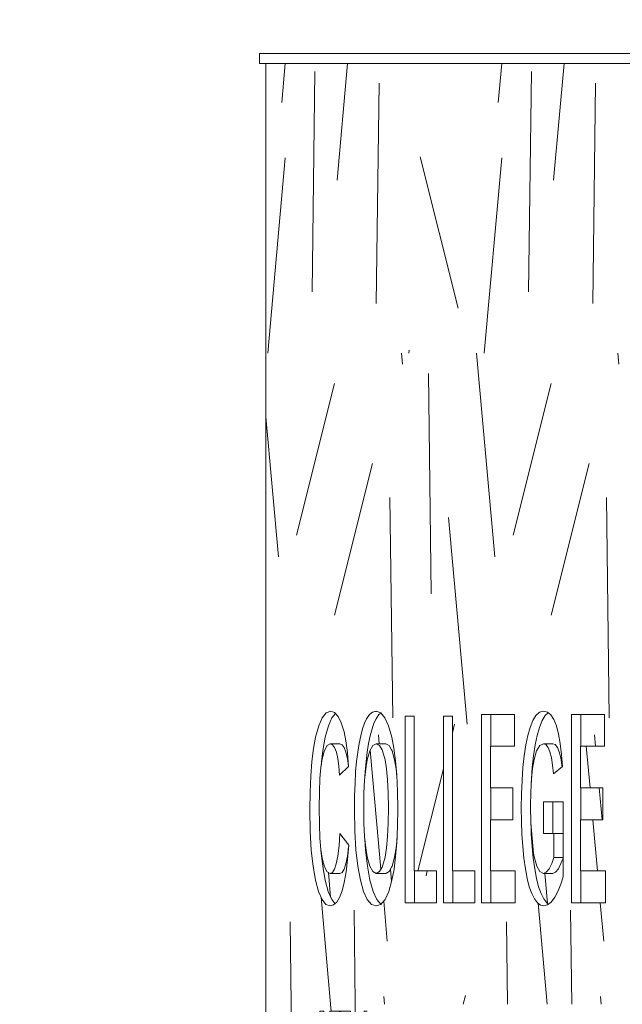
# Model space of a CAD drawing. Units: millimetres. Extents: x 3236195 to 3410363, y -132200 to 18309.
# Drawn here: x 3328769 to 3331805, y 7040 to 12000 of the extents above; entities that cross this region are included whole.
import ezdxf

# ---------------------------------------------------------------- set-up
doc = ezdxf.new("R2010")
doc.units = ezdxf.units.MM
doc.header["$MEASUREMENT"] = 0
doc.layers.add('00 MURS.CBA', color=7, linetype='Continuous')
doc.layers.add('00 MURS.CBA_Stylo_No__9', color=7, linetype='Continuous', lineweight=5)
doc.layers.add('Légendes façade apd_Stylo_No__9', color=7, linetype='Continuous', lineweight=5)
doc.dimstyles.new('STYLE_GENERE__2', dxfattribs={"dimtxt": 0.18, "dimasz": 182.4, "dimexe": 0.18, "dimexo": 0.0625, "dimgap": 0.09, "dimtad": 0, "dimtih": 1, "dimtoh": 1, "dimdec": 4, "dimzin": 0, "dimdsep": 46, "dimcen": 0.09, "dimadec": 0, "dimazin": 0, "dimtfac": 1, "dimtdec": 4, "dimtmove": 0, "dimatfit": 3, "dimldrblk": 'ARROWHEAD_11', "dimfxl": 1, "dimtolj": 1, "dimtzin": 0, "dimarcsym": 0})

# ---------------------------------------------------------------- blocks, each defined once
blk = doc.blocks.new('Elément de coupe_65', base_point=(3252505.9, 0))
at = {"layer": '00 MURS.CBA_Stylo_No__9', "color": 7, "linetype": 'Continuous', "lineweight": 5}
for p, q in [((3329977.4, 11830), (3329977.4, 11780)), ((3336003.3, 11830), (3329977.4, 11830)), ((3336003.3, 11780), (3329977.4, 11780))]:
    blk.add_line(p, q, dxfattribs=at)
blk = doc.blocks.new('*X388', base_point=(3252505.9, 0))
at = {"layer": '00 MURS.CBA_Stylo_No__9', "color": 7, "linetype": 'Continuous', "lineweight": 5}
for p, q in [((3330089.4, 11583.7), (3330106.9, 11780)), ((3330368.2, 11192.4), (3330420.9, 11780)), ((3331179.9, 11583.7), (3331197.5, 11780)), ((3331458.8, 11192.4), (3331511.4, 11780)), ((3330242.5, 10629.1), (3330256.6, 11739.6)), ((3331333.1, 10629.1), (3331347.1, 11739.6)), ((3330565.5, 10570.2), (3330579.5, 11680.8)), ((3331656, 10570.2), (3331670.1, 11680.8)), ((3330977.6, 10546.3), (3330786.2, 11310.1)), ((3330018.3, 10320), (3330106.5, 11304.8)), ((3331108.8, 10320), (3331197.1, 11304.8)), ((3330729.7, 10320), (3330731.1, 10335))]:
    blk.add_line(p, q, dxfattribs=at)
blk = doc.blocks.new('Elément de coupe_154', base_point=(3252505.9, 0))
at = {"layer": '00 MURS.CBA', "lineweight": 0}
blk.add_blockref('*X388', (3252505.9, 0), dxfattribs=at)
blk = doc.blocks.new('Elément de coupe_184', base_point=(3252505.9, 0))
at = {"layer": '00 MURS.CBA_Stylo_No__9', "color": 7, "linetype": 'Continuous', "lineweight": 5}
blk.add_line((3330009.3, 10320), (3330009.3, 11780), dxfattribs=at)
blk = doc.blocks.new('*X468', base_point=(3252505.9, 0))
at = {"layer": '00 MURS.CBA_Stylo_No__9', "color": 7, "linetype": 'Continuous', "lineweight": 5}
for p, q in [((3330697, 10264.7), (3330692, 10320)), ((3331163, 9294.8), (3331071.1, 10320)), ((3331787.5, 10264.7), (3331782.5, 10320)), ((3332253.5, 9294.8), (3332161.7, 10320)), ((3332878.1, 10264.7), (3332873.1, 10320)), ((3333322.1, 9540), (3333252.2, 10320)), ((3333968.6, 10264.7), (3333963.6, 10320)), ((3334412.7, 9540), (3334342.8, 10320)), ((3335059.2, 10264.7), (3335054.2, 10320)), ((3335503.2, 9540), (3335433.3, 10320)), ((3330842.1, 9107.7), (3330828, 10218.3)), ((3331932.6, 9107.7), (3331918.6, 10218.3)), ((3333017.7, 9540), (3333009.1, 10218.3)), ((3334113.7, 9107.7), (3334099.7, 10218.3)), ((3335198.8, 9540), (3335190.2, 10218.3)), ((3331254.3, 9403.9), (3331445.7, 10167.7)), ((3332344.8, 9403.9), (3332536.2, 10167.7)), ((3333469.5, 9540), (3333626.8, 10167.7)), ((3334560, 9540), (3334717.3, 10167.7)), ((3335650.6, 9540), (3335807.9, 10167.7)), ((3331445.7, 9000.6), (3331637.1, 9764.4)), ((3332536.2, 9000.6), (3332727.7, 9764.4)), ((3333762, 9540), (3333818.2, 9764.4)), ((3334852.5, 9540), (3334908.8, 9764.4)), ((3335807.9, 9000.6), (3335999.3, 9764.4)), ((3330648.2, 8483.3), (3330634.2, 9593.9)), ((3331738.8, 8483.3), (3331724.7, 9593.9)), ((3332816, 9540), (3332815.3, 9593.9)), ((3333906.5, 9540), (3333905.8, 9593.9)), ((3334997.1, 9540), (3334996.4, 9593.9)), ((3331023.2, 8451.5), (3330930, 9491.6)), ((3334294.8, 8451.5), (3334201.6, 9491.6)), ((3330948.6, 8407.5), (3330959.6, 8451.5)), ((3334094.3, 7904.7), (3334231.3, 8451.5)), ((3336021.7, 7938.2), (3335980.5, 8398.1)), ((3331642.3, 8129.9), (3331623.5, 8339.9)), ((3330774.2, 7711.8), (3330903.3, 8226.5)), ((3331858.8, 7687.7), (3331953.6, 8066)), ((3332516.6, 7040), (3332429.9, 8006.8)), ((3331358, 7799.4), (3331344, 7955)), ((3331679.8, 7711.8), (3331656.7, 7969.5)), ((3332802, 7358), (3332763.3, 7790)), ((3332949.3, 7687.7), (3332974.9, 7790)), ((3333607.1, 7040), (3333539.9, 7790)), ((3333892.6, 7358), (3333853.9, 7790)), ((3334039.9, 7687.7), (3334065.5, 7790)), ((3334697.7, 7040), (3334630.5, 7790)), ((3334983.1, 7358), (3334944.4, 7790)), ((3335130.4, 7687.7), (3335156, 7790)), ((3335788.2, 7040), (3335721, 7790)), ((3330620.9, 7358), (3330602.8, 7560.3)), ((3331426, 7040), (3331380.5, 7548.7)), ((3331711.5, 7358), (3331694.1, 7551.4)), ((3331550.2, 7040), (3331544.2, 7513.9)), ((3332640.8, 7040), (3332634.8, 7513.9)), ((3333731.3, 7040), (3333725.3, 7513.9)), ((3334821.9, 7040), (3334815.9, 7513.9)), ((3335912.4, 7040), (3335906.4, 7513.9)), ((3331226.6, 7040), (3331221.3, 7455)), ((3332317.1, 7040), (3332311.9, 7455)), ((3333407.7, 7040), (3333402.4, 7455)), ((3334498.2, 7040), (3334493, 7455)), ((3335588.8, 7040), (3335583.5, 7455)), ((3330607.3, 7040), (3330603.8, 7079.1)), ((3331003.6, 7040), (3331014.7, 7084.3)), ((3331697.8, 7040), (3331694.3, 7079.1)), ((3332094.1, 7040), (3332105.2, 7084.3)), ((3332788.4, 7040), (3332784.9, 7079.1)), ((3333184.7, 7040), (3333195.8, 7084.3)), ((3333878.9, 7040), (3333875.4, 7079.1)), ((3334275.2, 7040), (3334286.3, 7084.3)), ((3334969.5, 7040), (3334965.9, 7079.1)), ((3335365.8, 7040), (3335376.9, 7084.3))]:
    blk.add_line(p, q, dxfattribs=at)
blk = doc.blocks.new('*X519', base_point=(3252505.9, 0))
at = {"layer": '00 MURS.CBA_Stylo_No__9', "color": 7, "linetype": 'Continuous', "lineweight": 5}
blk.add_line((3330816, 7687.7), (3330822.1, 7711.8), dxfattribs=at)
blk = doc.blocks.new('*X524', base_point=(3252505.9, 0))
at = {"layer": '00 MURS.CBA_Stylo_No__9', "color": 7, "linetype": 'Continuous', "lineweight": 5}
blk.add_line((3331427.4, 7548.7), (3331414, 7699.2), dxfattribs=at)
blk = doc.blocks.new('*X528', base_point=(3252505.9, 0))
at = {"layer": '00 MURS.CBA_Stylo_No__9', "color": 7, "linetype": 'Continuous', "lineweight": 5}
blk.add_line((3331703.3, 7969.5), (3331688.9, 8129.9), dxfattribs=at)
blk = doc.blocks.new('*X530', base_point=(3252505.9, 0))
at = {"layer": '00 MURS.CBA_Stylo_No__9', "color": 7, "linetype": 'Continuous', "lineweight": 5}
blk.add_line((3331670.1, 8339.9), (3331664.9, 8398.1), dxfattribs=at)
blk = doc.blocks.new('Elément de coupe_224', base_point=(3252505.9, 0))
at = {"layer": '00 MURS.CBA_Stylo_No__9', "color": 7, "linetype": 'Continuous', "lineweight": 5}
for p, q in [((3330594.4, 8500.6), (3330609, 8483.7)), ((3330609, 8483.7), (3330627.6, 8443.1)), ((3330710.8, 7551.4), (3330710.8, 8492.3)), ((3330710.8, 8492.3), (3330756.1, 8492.3)), ((3330756.1, 8492.3), (3330756.1, 7711.8)), ((3330903.3, 7551.4), (3330903.3, 8492.3)), ((3330903.3, 8492.3), (3330948.6, 8492.3)), ((3330948.6, 8492.3), (3330948.6, 7711.8)), ((3331094.7, 7551.4), (3331094.7, 8500.3)), ((3331094.7, 8500.3), (3331261.1, 8500.3)), ((3331142, 8500.3), (3331142, 8339.9)), ((3331261.1, 8500.3), (3331261.1, 8339.9)), ((3331353.8, 8469), (3331369.4, 8495.2)), ((3331369.4, 8495.2), (3331387.3, 8510.9)), ((3331387.3, 8510.9), (3331407.6, 8516.2)), ((3331416.4, 8495.2), (3331400.8, 8469)), ((3331407.6, 8516.2), (3331427.3, 8511.6)), ((3331431.3, 8508.4), (3331416.4, 8495.2)), ((3331427.3, 8511.6), (3331444.8, 8497.7)), ((3331444.8, 8497.7), (3331460, 8474.5)), ((3331548.7, 7551.4), (3331548.7, 8500.3)), ((3331548.7, 8500.3), (3331715.2, 8500.3)), ((3331595.4, 8500.3), (3331595.4, 8339.9)), ((3331715.2, 8500.3), (3331715.2, 8339.9)), ((3330627.6, 8443.1), (3330643.8, 8386.2)), ((3331328.9, 8394.1), (3331340.5, 8434.9)), ((3331340.5, 8434.9), (3331353.8, 8469)), ((3331387.5, 8434.9), (3331375.9, 8394.1)), ((3331400.8, 8469), (3331387.5, 8434.9)), ((3331460, 8474.5), (3331472.9, 8442.1)), ((3331472.9, 8442.1), (3331483.6, 8401.5)), ((3330643.8, 8386.2), (3330654.5, 8330.1)), ((3331318.9, 8346.6), (3331328.9, 8394.1)), ((3331375.9, 8394.1), (3331366, 8346.6)), ((3331483.6, 8401.5), (3331492.2, 8353.8)), ((3331261.1, 8339.9), (3331140, 8339.9)), ((3331140, 8339.9), (3331140, 8129.9)), ((3331310.7, 8292.4), (3331318.9, 8346.6)), ((3331366, 8346.6), (3331357.8, 8292.4)), ((3331389.1, 8343.7), (3331373.4, 8317.2)), ((3331407.6, 8352.5), (3331389.1, 8343.7)), ((3331419.9, 8348), (3331407.6, 8352.5)), ((3331454.5, 8352.5), (3331407.6, 8352.5)), ((3331430.8, 8334.5), (3331419.9, 8348)), ((3331440.3, 8312), (3331430.8, 8334.5)), ((3331454.5, 8352.5), (3331466.9, 8348)), ((3331466.9, 8348), (3331477.8, 8334.5)), ((3331477.8, 8334.5), (3331487.2, 8312)), ((3331492.2, 8353.8), (3331498.7, 8299.1)), ((3331715.2, 8339.9), (3331594, 8339.9)), ((3331594, 8339.9), (3331594, 8129.9)), ((3330597.3, 8316.9), (3330594.4, 8322.1)), ((3330609.9, 8272.3), (3330597.3, 8316.9)), ((3330642.4, 8322.1), (3330645.4, 8316.9)), ((3330645.4, 8316.9), (3330657.9, 8272.3)), ((3330654.5, 8330.1), (3330662.9, 8265.9)), ((3331304.3, 8232.7), (3331310.7, 8292.4)), ((3331357.8, 8292.4), (3331351.4, 8232.7)), ((3331373.4, 8317.2), (3331360.3, 8273)), ((3331448.1, 8281.7), (3331440.3, 8312)), ((3331487.2, 8312), (3331495, 8281.7)), ((3331498.7, 8299.1), (3331503.2, 8237.2)), ((3330617.3, 8227), (3330609.9, 8272.3)), ((3330657.9, 8272.3), (3330665.3, 8227)), ((3330662.9, 8265.9), (3330668.8, 8193.6)), ((3331360.3, 8273), (3331352.7, 8228.4)), ((3331454, 8244.9), (3331448.1, 8281.7)), ((3331458.1, 8201.4), (3331454, 8244.9)), ((3331503.2, 8237.2), (3331458.1, 8201.4)), ((3331495, 8281.7), (3331500.9, 8244.9)), ((3331500.9, 8244.9), (3331501.7, 8236.1)), ((3330622.6, 8171.4), (3330617.3, 8227)), ((3330665.3, 8227), (3330669.1, 8187.4)), ((3330668.8, 8193.6), (3330672.4, 8113.1)), ((3331299.7, 8169), (3331304.3, 8232.7)), ((3331351.4, 8232.7), (3331347.2, 8174.3)), ((3331352.7, 8228.4), (3331347.2, 8174.2)), ((3330625.8, 8105.4), (3330622.6, 8171.4)), ((3331297, 8101.1), (3331299.7, 8169)), ((3331347.2, 8174.2), (3331343.9, 8110.3)), ((3331346.8, 8169), (3331346.4, 8159.7)), ((3331347.2, 8173.9), (3331346.8, 8169)), ((3330626.8, 8029.1), (3330625.8, 8105.4)), ((3330672.4, 8113.1), (3330673.6, 8024.6)), ((3331140, 8129.9), (3331252.7, 8129.9)), ((3331142, 8129.9), (3331142, 7969.5)), ((3331252.7, 8129.9), (3331252.7, 7969.5)), ((3331296, 8029.1), (3331297, 8101.1)), ((3331343.9, 8110.3), (3331342.8, 8036.9)), ((3331594, 8129.9), (3331706.7, 8129.9)), ((3331595.4, 8129.9), (3331595.4, 7969.5)), ((3331706.7, 8129.9), (3331706.7, 7969.5)), ((3331342.8, 8036.9), (3331343.9, 7957.7)), ((3331408.4, 8060.3), (3331506.1, 8060.3)), ((3331408.4, 7900), (3331408.4, 8060.3)), ((3331455.3, 8060.3), (3331455.3, 7900)), ((3331506.1, 8060.3), (3331506.1, 7682.4)), ((3330625.7, 7951.8), (3330626.8, 8029.1)), ((3330673.6, 8024.6), (3330672.4, 7936.7)), ((3331296.9, 7962.1), (3331296, 8029.1)), ((3330622.5, 7884.8), (3330625.7, 7951.8)), ((3330672.4, 7936.7), (3330668.9, 7856.8)), ((3331252.7, 7969.5), (3331140, 7969.5)), ((3331140, 7969.5), (3331140, 7711.8)), ((3331299.3, 7897.7), (3331296.9, 7962.1)), ((3331343.9, 7957.7), (3331347.2, 7889.1)), ((3331706.7, 7969.5), (3331594, 7969.5)), ((3331594, 7969.5), (3331594, 7711.8)), ((3331303.4, 7835.8), (3331299.3, 7897.7)), ((3331345, 7935.9), (3331346.4, 7897.7)), ((3331346.4, 7897.7), (3331350.5, 7835.8)), ((3331347.2, 7889.1), (3331352.8, 7831.1)), ((3331460.3, 7900), (3331408.4, 7900)), ((3331460.3, 7779.9), (3331460.3, 7900)), ((3331506.1, 7900), (3331460.3, 7900)), ((3330617, 7828.1), (3330622.5, 7884.8)), ((3330668.9, 7856.8), (3330662.9, 7785)), ((3330669.8, 7876.9), (3330665.1, 7828.1)), ((3330609.4, 7781.7), (3330617, 7828.1)), ((3330665.1, 7828.1), (3330657.5, 7781.7)), ((3331309.2, 7776.5), (3331303.4, 7835.8)), ((3331350.5, 7835.8), (3331356.3, 7776.5)), ((3331352.8, 7831.1), (3331360.6, 7783.6)), ((3330596.7, 7735.9), (3330609.4, 7781.7)), ((3330657.5, 7781.7), (3330644.8, 7735.9)), ((3330662.9, 7785), (3330654.7, 7721.1)), ((3331316.6, 7721.8), (3331309.2, 7776.5)), ((3331356.3, 7776.5), (3331363.7, 7721.8)), ((3331360.6, 7783.6), (3331373.6, 7736.7)), ((3331435.7, 7722.8), (3331449, 7748.8)), ((3331449, 7748.8), (3331460.3, 7779.9)), ((3331506.1, 7779.9), (3331460.3, 7779.9)), ((3331495.9, 7748.8), (3331482.6, 7722.8)), ((3331506.1, 7777), (3331495.9, 7748.8)), ((3330594.4, 7731.5), (3330596.7, 7735.9)), ((3330644.8, 7735.9), (3330642.4, 7731.5)), ((3330654.7, 7721.1), (3330644, 7665.2)), ((3330756.1, 7711.8), (3330869, 7711.8)), ((3330758.7, 7711.8), (3330758.7, 7551.4)), ((3330869, 7711.8), (3330869, 7551.4)), ((3330948.6, 7711.8), (3331061.4, 7711.8)), ((3330950.9, 7711.8), (3330950.9, 7551.4)), ((3331061.4, 7711.8), (3331061.4, 7551.4)), ((3331140, 7711.8), (3331265.4, 7711.8)), ((3331142, 7711.8), (3331142, 7551.4)), ((3331265.4, 7711.8), (3331265.4, 7551.4)), ((3331325.6, 7673.8), (3331316.6, 7721.8)), ((3331363.7, 7721.8), (3331372.7, 7673.8)), ((3331373.6, 7736.7), (3331389.2, 7708.6)), ((3331389.2, 7708.6), (3331407.2, 7699.2)), ((3331407.2, 7699.2), (3331421.4, 7705.1)), ((3331454.1, 7699.2), (3331407.2, 7699.2)), ((3331421.4, 7705.1), (3331435.7, 7722.8)), ((3331468.4, 7705.1), (3331454.1, 7699.2)), ((3331482.6, 7722.8), (3331468.4, 7705.1)), ((3331594, 7711.8), (3331719.4, 7711.8)), ((3331595.4, 7711.8), (3331595.4, 7551.4)), ((3331719.4, 7711.8), (3331719.4, 7551.4)), ((3330644, 7665.2), (3330628, 7608.5)), ((3331336.3, 7632.5), (3331325.6, 7673.8)), ((3331372.7, 7673.8), (3331383.4, 7632.5)), ((3331495.2, 7645.1), (3331481.5, 7610.9)), ((3331506.1, 7682.4), (3331495.2, 7645.1)), ((3330628, 7608.5), (3330609.4, 7568)), ((3331348.6, 7598), (3331336.3, 7632.5)), ((3331362.3, 7570.6), (3331348.6, 7598)), ((3331383.4, 7632.5), (3331395.6, 7598)), ((3331395.6, 7598), (3331409.3, 7570.6)), ((3331481.5, 7610.9), (3331464.8, 7579.8)), ((3330609.4, 7568), (3330594.4, 7550.5)), ((3330869, 7551.4), (3330710.8, 7551.4)), ((3331061.4, 7551.4), (3330903.3, 7551.4)), ((3331265.4, 7551.4), (3331094.7, 7551.4)), ((3331377.1, 7551.1), (3331362.3, 7570.6)), ((3331393, 7539.4), (3331377.1, 7551.1)), ((3331409.3, 7570.6), (3331424.1, 7551.1)), ((3331428.5, 7540.5), (3331410.1, 7535.5)), ((3331424.1, 7551.1), (3331433.3, 7544.4)), ((3331446.7, 7555.2), (3331428.5, 7540.5)), ((3331464.8, 7579.8), (3331446.7, 7555.2)), ((3331719.4, 7551.4), (3331548.7, 7551.4)), ((3331410.1, 7535.5), (3331393, 7539.4))]:
    blk.add_line(p, q, dxfattribs=at)
at = {"layer": '00 MURS.CBA', "lineweight": 0}
for name in ['*X468', '*X530', '*X528', '*X519', '*X524']:
    blk.add_blockref(name, (3252505.9, 0), dxfattribs=at)
blk = doc.blocks.new('*X590', base_point=(3252505.9, 0))
at = {"layer": '00 MURS.CBA_Stylo_No__9', "color": 7, "linetype": 'Continuous', "lineweight": 5}
blk.add_line((3330390.5, 6966.6), (3330387, 7005.3), dxfattribs=at)
blk = doc.blocks.new('*X591', base_point=(3252505.9, 0))
at = {"layer": '00 MURS.CBA_Stylo_No__9', "color": 7, "linetype": 'Continuous', "lineweight": 5}
blk.add_line((3330531.4, 6936.4), (3330525.4, 6941.9), dxfattribs=at)
blk = doc.blocks.new('*X607', base_point=(3252505.9, 0))
at = {"layer": '00 MURS.CBA_Stylo_No__9', "color": 7, "linetype": 'Continuous', "lineweight": 5}
for p, q in [((3330144.8, 6344.5), (3330136, 7040)), ((3330338.6, 7005.3), (3330335.5, 7040)), ((3330465.5, 6578.9), (3330459.7, 7040)), ((3330163.7, 5178.2), (3330355.1, 5941.9)), ((3330072.4, 5069.1), (3330009.3, 5774)), ((3330355.1, 4774.9), (3330519.9, 5432.1))]:
    blk.add_line(p, q, dxfattribs=at)
blk = doc.blocks.new('*X608', base_point=(3252505.9, 0))
at = {"layer": '00 MURS.CBA_Stylo_No__9', "color": 7, "linetype": 'Continuous', "lineweight": 5}
blk.add_line((3330513.8, 6937.8), (3330499.5, 6953), dxfattribs=at)
blk = doc.blocks.new('*X609', base_point=(3252505.9, 0))
at = {"layer": '00 MURS.CBA_Stylo_No__9', "color": 7, "linetype": 'Continuous', "lineweight": 5}
blk.add_line((3330300.6, 6934.6), (3330281.7, 6953), dxfattribs=at)
blk = doc.blocks.new('*X610', base_point=(3252505.9, 0))
at = {"layer": '00 MURS.CBA_Stylo_No__9', "color": 7, "linetype": 'Continuous', "lineweight": 5}
blk.add_line((3330351.5, 6933.9), (3330331.9, 6953), dxfattribs=at)
blk = doc.blocks.new('Elément de coupe_270', base_point=(3252505.9, 0))
at = {"layer": '00 MURS.CBA_Stylo_No__9', "color": 7, "linetype": 'Continuous', "lineweight": 5}
for p, q in [((3330009.3, 7040), (3330009.3, 4150)), ((3330281.7, 7005.3), (3330300.6, 7005.3)), ((3330281.7, 6588.6), (3330281.7, 7005.3)), ((3330300.6, 7005.3), (3330300.6, 6593.1)), ((3330331.9, 6400.3), (3330331.9, 7005.3)), ((3330331.9, 7005.3), (3330435.5, 7005.3)), ((3330380.3, 7005.3), (3330380.3, 6933.9)), ((3330435.5, 7005.3), (3330435.5, 6933.9)), ((3330449.3, 6400.3), (3330504.3, 7005.3)), ((3330519.9, 7005.3), (3330504.3, 7005.3)), ((3330435.5, 6933.9), (3330350.8, 6933.9)), ((3330350.8, 6933.9), (3330350.8, 6748.8)), ((3330511.9, 6903.1), (3330509.3, 6864.5)), ((3330514, 6941.9), (3330511.9, 6903.1)), ((3330516.6, 6906), (3330514, 6941.9)), ((3330530.9, 6941.9), (3330514, 6941.9)), ((3330519.9, 6865.9), (3330516.6, 6906)), ((3330509.3, 6864.5), (3330506.2, 6826.1)), ((3330506.2, 6826.1), (3330490.4, 6648.7)), ((3330350.8, 6748.8), (3330430.1, 6748.8)), ((3330380.3, 6748.8), (3330380.3, 6677.4)), ((3330430.1, 6748.8), (3330430.1, 6677.4)), ((3330430.1, 6677.4), (3330350.8, 6677.4)), ((3330350.8, 6677.4), (3330350.8, 6471.7)), ((3330519.9, 6648.7), (3330490.4, 6648.7)), ((3330520.1, 6648.7), (3330514.2, 6583.6)), ((3330221.8, 6571.6), (3330238.9, 6581.5)), ((3330222.7, 6516.5), (3330221.8, 6571.6)), ((3330239.2, 6571.6), (3330221.8, 6571.6)), ((3330238.9, 6581.5), (3330239.9, 6540.3)), ((3330281.2, 6543.7), (3330281.7, 6588.6)), ((3330300.6, 6593.1), (3330300.1, 6546.3)), ((3330485, 6583.6), (3330469.3, 6400.3)), ((3330519.9, 6583.6), (3330485, 6583.6)), ((3330225.9, 6471.2), (3330222.7, 6516.5)), ((3330239.9, 6540.3), (3330242, 6508.8)), ((3330242, 6508.8), (3330245.1, 6487)), ((3330276.9, 6491.6), (3330279.7, 6512.9)), ((3330279.7, 6512.9), (3330281.2, 6543.7)), ((3330298.6, 6507.1), (3330296.2, 6475.5)), ((3330300.1, 6546.3), (3330298.6, 6507.1)), ((3330231.4, 6435.8), (3330225.9, 6471.2)), ((3330245.1, 6487), (3330251.6, 6467.9)), ((3330251.6, 6467.9), (3330260.2, 6461.5)), ((3330260.2, 6461.5), (3330266.9, 6465)), ((3330294.3, 6461.5), (3330260.2, 6461.5)), ((3330266.9, 6465), (3330272.6, 6475.3)), ((3330272.6, 6475.3), (3330276.9, 6491.6)), ((3330276, 6461.5), (3330280, 6435.8)), ((3330292.8, 6449.9), (3330288.2, 6428.8)), ((3330296.2, 6475.5), (3330292.8, 6449.9)), ((3330350.8, 6471.7), (3330438.9, 6471.7)), ((3330380.3, 6471.7), (3330380.3, 6400.3)), ((3330438.9, 6471.7), (3330438.9, 6400.3)), ((3330239.1, 6410.4), (3330231.4, 6435.8)), ((3330248.7, 6395.2), (3330239.1, 6410.4)), ((3330275.8, 6399.8), (3330268.4, 6392.5)), ((3330282.4, 6412), (3330275.8, 6399.8)), ((3330280, 6435.8), (3330285, 6419.4)), ((3330288.2, 6428.8), (3330282.4, 6412)), ((3330438.9, 6400.3), (3330331.9, 6400.3)), ((3330469.3, 6400.3), (3330449.3, 6400.3)), ((3330260.3, 6390.1), (3330248.7, 6395.2)), ((3330268.4, 6392.5), (3330260.3, 6390.1))]:
    blk.add_line(p, q, dxfattribs=at)
at = {"layer": '00 MURS.CBA', "lineweight": 0}
for name in ['*X607', '*X590', '*X609', '*X610', '*X608', '*X591']:
    blk.add_blockref(name, (3252505.9, 0), dxfattribs=at)
blk = doc.blocks.new('*X636', base_point=(3252505.9, 0))
at = {"layer": '00 MURS.CBA_Stylo_No__9', "color": 7, "linetype": 'Continuous', "lineweight": 5}
for p, q in [((3330163.7, 9403.9), (3330355.1, 10167.7)), ((3330072.4, 9294.8), (3330009.3, 9999.8)), ((3330355.1, 9000.6), (3330546.6, 9764.4)), ((3330335.5, 7040), (3330287.1, 7580.4)), ((3330459.7, 7040), (3330453.7, 7513.9)), ((3330136, 7040), (3330130.8, 7455))]:
    blk.add_line(p, q, dxfattribs=at)
blk = doc.blocks.new('*X637', base_point=(3252505.9, 0))
at = {"layer": '00 MURS.CBA_Stylo_No__9', "color": 7, "linetype": 'Continuous', "lineweight": 5}
blk.add_line((3330561, 7536.9), (3330569.7, 7537.2), dxfattribs=at)
blk = doc.blocks.new('*X657', base_point=(3252505.9, 0))
at = {"layer": '00 MURS.CBA_Stylo_No__9', "color": 7, "linetype": 'Continuous', "lineweight": 5}
blk.add_line((3330561, 8515.4), (3330567, 8515.3), dxfattribs=at)
blk = doc.blocks.new('*X687', base_point=(3252505.9, 0))
at = {"layer": '00 MURS.CBA_Stylo_No__9', "color": 7, "linetype": 'Continuous', "lineweight": 5}
blk.add_line((3330642.1, 7658.4), (3330636.5, 7720.5), dxfattribs=at)
blk = doc.blocks.new('*X688', base_point=(3252505.9, 0))
at = {"layer": '00 MURS.CBA_Stylo_No__9', "color": 7, "linetype": 'Continuous', "lineweight": 5}
blk.add_line((3330579.9, 8352.5), (3330575.9, 8398.1), dxfattribs=at)
blk = doc.blocks.new('*X690', base_point=(3252505.9, 0))
at = {"layer": '00 MURS.CBA_Stylo_No__9', "color": 7, "linetype": 'Continuous', "lineweight": 5}
blk.add_line((3330588.4, 7720.5), (3330534.6, 8320.8), dxfattribs=at)
blk = doc.blocks.new('*X692', base_point=(3252505.9, 0))
at = {"layer": '00 MURS.CBA_Stylo_No__9', "color": 7, "linetype": 'Continuous', "lineweight": 5}
blk.add_line((3330335.5, 7580.4), (3330324.5, 7703.8), dxfattribs=at)
blk = doc.blocks.new('Elément de coupe_287', base_point=(3252505.9, 0))
at = {"layer": '00 MURS.CBA_Stylo_No__9', "color": 7, "linetype": 'Continuous', "lineweight": 5}
for p, q in [((3330009.3, 10320), (3330009.3, 7040)), ((3330275.5, 8442.5), (3330293.4, 8483.4)), ((3330293.4, 8483.4), (3330313.5, 8508)), ((3330313.5, 8508), (3330336, 8516.2)), ((3330341.8, 8483.4), (3330324, 8442.5)), ((3330336, 8516.2), (3330355.6, 8509.8)), ((3330359.7, 8505.3), (3330341.8, 8483.4)), ((3330355.6, 8509.8), (3330373.3, 8490.5)), ((3330373.3, 8490.5), (3330389, 8458.3)), ((3330515.9, 8478.7), (3330530.6, 8499.5)), ((3330530.6, 8499.5), (3330546.7, 8512)), ((3330546.7, 8512), (3330564.3, 8516.2)), ((3330578.7, 8499.5), (3330564, 8478.7)), ((3330564.3, 8516.2), (3330587.9, 8508.1)), ((3330588.6, 8507.2), (3330578.7, 8499.5)), ((3330594.4, 8500.6), (3330587.9, 8508.1)), ((3330259.9, 8385.2), (3330275.5, 8442.5)), ((3330324, 8442.5), (3330308.4, 8385.2)), ((3330389, 8458.3), (3330402.9, 8413.3)), ((3330495.9, 8428.4), (3330505.6, 8456.8)), ((3330505.6, 8456.8), (3330515.9, 8478.7)), ((3330553.8, 8456.8), (3330544.1, 8428.4)), ((3330564, 8478.7), (3330553.8, 8456.8)), ((3330249.4, 8328.6), (3330259.9, 8385.2)), ((3330308.4, 8385.2), (3330298, 8328.6)), ((3330402.9, 8413.3), (3330412.2, 8366.8)), ((3330478.6, 8353.2), (3330486.8, 8393.3)), ((3330486.8, 8393.3), (3330495.9, 8428.4)), ((3330535, 8393.3), (3330526.8, 8353.2)), ((3330544.1, 8428.4), (3330535, 8393.3)), ((3330318.1, 8344.1), (3330304.6, 8318.9)), ((3330333.7, 8352.5), (3330318.1, 8344.1)), ((3330345.1, 8347.8), (3330333.7, 8352.5)), ((3330382.1, 8352.5), (3330333.7, 8352.5)), ((3330355.3, 8333.6), (3330345.1, 8347.8)), ((3330364.3, 8309.9), (3330355.3, 8333.6)), ((3330382.1, 8352.5), (3330393.5, 8347.8)), ((3330393.5, 8347.8), (3330403.7, 8333.6)), ((3330403.7, 8333.6), (3330412.7, 8309.9)), ((3330412.2, 8366.8), (3330419.9, 8308.6)), ((3330471.6, 8309.9), (3330478.6, 8353.2)), ((3330526.8, 8353.2), (3330519.9, 8309.9)), ((3330547.3, 8343.5), (3330532.2, 8316.4)), ((3330564.8, 8352.5), (3330547.3, 8343.5)), ((3330582.3, 8343.6), (3330564.8, 8352.5)), ((3330612.9, 8352.5), (3330564.8, 8352.5)), ((3330594.4, 8322.1), (3330582.3, 8343.6)), ((3330612.9, 8352.5), (3330630.4, 8343.6)), ((3330630.4, 8343.6), (3330642.4, 8322.1)), ((3330241.3, 8263.5), (3330249.4, 8328.6)), ((3330298, 8328.6), (3330289.9, 8263.5)), ((3330304.6, 8318.9), (3330293.2, 8276.8)), ((3330371.8, 8278), (3330364.3, 8309.9)), ((3330412.7, 8309.9), (3330420.2, 8278)), ((3330419.9, 8308.6), (3330425.8, 8238.6)), ((3330465.9, 8263.3), (3330471.6, 8309.9)), ((3330519.9, 8309.9), (3330514.1, 8263.3)), ((3330532.2, 8316.4), (3330519.6, 8271.3)), ((3330235.6, 8189.9), (3330241.3, 8263.5)), ((3330293.2, 8276.8), (3330286.4, 8233.1)), ((3330289.9, 8263.5), (3330288.6, 8247.2)), ((3330377.3, 8239.2), (3330371.8, 8278)), ((3330380.9, 8193.5), (3330377.3, 8239.2)), ((3330425.8, 8238.6), (3330380.9, 8193.5)), ((3330420.2, 8278), (3330425.7, 8239.2)), ((3330425.7, 8239.2), (3330425.7, 8238.5)), ((3330461.4, 8211.2), (3330465.9, 8263.3)), ((3330514.1, 8263.3), (3330509.7, 8211.2)), ((3330519.6, 8271.3), (3330512.1, 8225.6)), ((3330232.1, 8107.9), (3330235.6, 8189.9)), ((3330286.4, 8233.1), (3330281.6, 8177.7)), ((3330458.2, 8153.3), (3330461.4, 8211.2)), ((3330512.1, 8225.6), (3330506.7, 8169.5)), ((3330509.7, 8211.2), (3330508.3, 8185.9)), ((3330281.6, 8177.7), (3330278.7, 8110.6)), ((3330456.3, 8089.6), (3330458.2, 8153.3)), ((3330506.7, 8169.5), (3330503.5, 8103.2)), ((3330230.9, 8017.5), (3330232.1, 8107.9)), ((3330278.7, 8110.6), (3330277.7, 8031.7)), ((3330455.6, 8020), (3330456.3, 8089.6)), ((3330503.5, 8103.2), (3330502.4, 8026.5)), ((3330232.7, 7911.5), (3330230.9, 8017.5)), ((3330277.7, 8031.7), (3330278.6, 7948.2)), ((3330457.5, 7912.9), (3330455.6, 8020)), ((3330502.4, 8026.5), (3330503.5, 7950.8)), ((3330278.6, 7948.2), (3330281.5, 7877.7)), ((3330503.5, 7950.8), (3330506.8, 7884.9)), ((3330238.1, 7817.3), (3330232.7, 7911.5)), ((3330377.9, 7837.8), (3330382.5, 7901.3)), ((3330382.5, 7901.3), (3330426.4, 7842.3)), ((3330463, 7818), (3330457.5, 7912.9)), ((3330281.5, 7877.7), (3330286.3, 7820.2)), ((3330371.7, 7786.6), (3330377.9, 7837.8)), ((3330426.4, 7842.3), (3330420.6, 7769.5)), ((3330506.8, 7884.9), (3330512.3, 7828.7)), ((3330508.2, 7870.8), (3330511.3, 7818)), ((3330247.1, 7735), (3330238.1, 7817.3)), ((3330286.3, 7820.2), (3330293, 7775.5)), ((3330286.6, 7817.8), (3330286.7, 7817.3)), ((3330286.7, 7817.3), (3330295.7, 7735)), ((3330425.7, 7832.8), (3330420.1, 7786.6)), ((3330472.3, 7735.2), (3330463, 7818)), ((3330511.3, 7818), (3330520.5, 7735.2)), ((3330512.3, 7828.7), (3330520, 7782.3)), ((3330293, 7775.5), (3330304.2, 7733.1)), ((3330354.6, 7720.9), (3330363.8, 7747.9)), ((3330363.8, 7747.9), (3330371.7, 7786.6)), ((3330412.2, 7747.9), (3330403, 7720.9)), ((3330420.1, 7786.6), (3330412.2, 7747.9)), ((3330420.6, 7769.5), (3330413, 7706.7)), ((3330520, 7782.3), (3330532.9, 7736.1)), ((3330259.7, 7664.6), (3330247.1, 7735)), ((3330295.7, 7735), (3330308.2, 7664.6)), ((3330304.2, 7733.1), (3330317.5, 7707.7)), ((3330317.5, 7707.7), (3330332.8, 7699.2)), ((3330332.8, 7699.2), (3330344.3, 7704.6)), ((3330381.2, 7699.2), (3330332.8, 7699.2)), ((3330344.3, 7704.6), (3330354.6, 7720.9)), ((3330392.7, 7704.6), (3330381.2, 7699.2)), ((3330403, 7720.9), (3330392.7, 7704.6)), ((3330413, 7706.7), (3330403.8, 7653.9)), ((3330485.2, 7664.6), (3330472.3, 7735.2)), ((3330520.5, 7735.2), (3330533.4, 7664.6)), ((3330532.9, 7736.1), (3330547.8, 7708.4)), ((3330547.8, 7708.4), (3330564.8, 7699.2)), ((3330564.8, 7699.2), (3330581.9, 7708.4)), ((3330612.9, 7699.2), (3330564.8, 7699.2)), ((3330594.4, 7731.5), (3330581.9, 7708.4)), ((3330629.9, 7708.4), (3330612.9, 7699.2)), ((3330642.4, 7731.5), (3330629.9, 7708.4)), ((3330275.1, 7608.1), (3330259.7, 7664.6)), ((3330308.2, 7664.6), (3330323.6, 7608.1)), ((3330403.8, 7653.9), (3330392.8, 7611.1)), ((3330501.3, 7608.1), (3330485.2, 7664.6)), ((3330533.4, 7664.6), (3330549.5, 7608.1)), ((3330292.5, 7567.8), (3330275.1, 7608.1)), ((3330323.6, 7608.1), (3330341, 7567.8)), ((3330392.8, 7611.1), (3330380.3, 7578)), ((3330519.9, 7567.8), (3330501.3, 7608.1)), ((3330549.5, 7608.1), (3330568.1, 7567.8)), ((3330311.8, 7543.6), (3330292.5, 7567.8)), ((3330333.2, 7535.5), (3330311.8, 7543.6)), ((3330350.5, 7540.3), (3330333.2, 7535.5)), ((3330341, 7567.8), (3330357.7, 7546.8)), ((3330366.2, 7554.4), (3330350.5, 7540.3)), ((3330380.3, 7578), (3330366.2, 7554.4)), ((3330541.1, 7543.6), (3330519.9, 7567.8)), ((3330564.9, 7535.5), (3330541.1, 7543.6)), ((3330588.4, 7543.6), (3330564.9, 7535.5)), ((3330568.1, 7567.8), (3330588.8, 7544.1)), ((3330594.4, 7550.5), (3330588.4, 7543.6))]:
    blk.add_line(p, q, dxfattribs=at)
at = {"layer": '00 MURS.CBA', "lineweight": 0}
for name in ['*X636', '*X657', '*X688', '*X690', '*X692', '*X687', '*X637']:
    blk.add_blockref(name, (3252505.9, 0), dxfattribs=at)
blk = doc.blocks.new('ARROWHEAD_11')
at = {"color": 0, "linetype": 'Continuous', "lineweight": 0}
blk.add_line((0, 0), (-1, 0), dxfattribs=at)
at = {"color": 0, "linetype": 'Continuous', "lineweight": 0, "const_width": 0.25, "flags": 128}
blk.add_lwpolyline([(-0.125, 0, 1), (0.125, 0, 1)], format="xyb", close=True, dxfattribs=at)

msp = doc.modelspace()

# ---------------------------------------------------------------- block references
at = {"layer": '00 MURS.CBA', "lineweight": 0}
for name in ['Elément de coupe_65', 'Elément de coupe_184', 'Elément de coupe_154', 'Elément de coupe_287', 'Elément de coupe_224', 'Elément de coupe_270']:
    msp.add_blockref(name, (3252505.9, 0), dxfattribs=at)

# ---------------------------------------------------------------- leaders
at = {"layer": 'Légendes façade apd_Stylo_No__9', "color": 7, "linetype": 'Continuous', "lineweight": 5, "annotation_type": 0, "has_hookline": 1, "hookline_direction": 1, "text_width": 4137.24}
msp.add_leader([(3333807.32, 11053.24), (3333807.32, 14307.93), (3332906.2, 14307.93)], dimstyle='STYLE_GENERE__2', dxfattribs=at)

doc.saveas('drawing.dxf')
